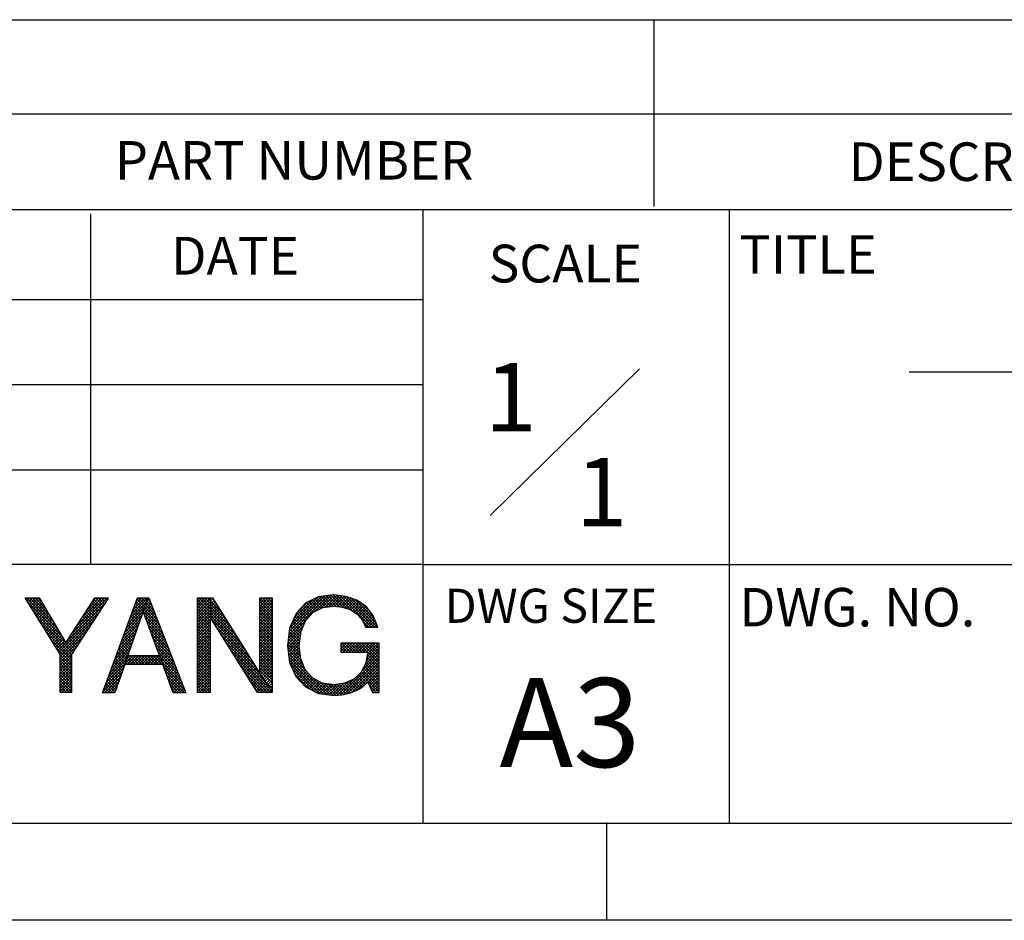
# Model space of a CAD drawing. Extents: x 1 to 2694, y 5 to 1901.
# Drawn here: x 1774 to 2175, y 5 to 371 of the extents above; entities that cross this region are included whole.
import ezdxf

# ---------------------------------------------------------------- set-up
doc = ezdxf.new("R2010")
doc.units = 0
doc.header["$LTSCALE"] = 20
doc.header["$MEASUREMENT"] = 0
doc.layers.get('0').update_dxf_attribs({"color": 3, "linetype": 'CONTINUOUS'})
for name, color, linetype in [('DIM', 2, 'CONTINUOUS'), ('LOGO', 5, 'CONTINUOUS'), ('NEEDLE', 2, 'CONTINUOUS'), ('TEXT', 4, 'CONTINUOUS'), ('THIN', 2, 'CONTINUOUS')]:
    doc.layers.add(name, color=color, linetype=linetype)
doc.styles.add('ROMANS', font='romans.shx')

# ---------------------------------------------------------------- blocks, each defined once
blk = doc.blocks.new('*X6')
at = {"color": 0}
for p, q in [((441.181, 22.751), (441.256, 22.826)), ((443.147, 20.892), (441.213, 22.826)), ((441.249, 22.642), (441.433, 22.826)), ((443.413, 20.449), (441.296, 22.566)), ((441.317, 22.533), (441.61, 22.826)), ((441.385, 22.424), (441.787, 22.826)), ((442.882, 21.334), (441.39, 22.826)), ((441.452, 22.315), (441.963, 22.826)), ((441.52, 22.206), (442.044, 22.73)), ((442.616, 21.776), (441.567, 22.826)), ((441.588, 22.097), (442.11, 22.619)), ((441.656, 21.988), (442.177, 22.509)), ((442.351, 22.218), (441.743, 22.826)), ((442.085, 22.66), (441.92, 22.826)), ((443.684, 20.127), (446.044, 22.487)), ((444.009, 20.629), (446.206, 22.826)), ((444.334, 21.13), (446.029, 22.826)), ((444.659, 21.632), (445.852, 22.826)), ((444.984, 22.134), (445.676, 22.826)), ((445.736, 22.015), (445.233, 22.518)), ((445.806, 22.122), (445.302, 22.626)), ((445.309, 22.636), (445.499, 22.826)), ((445.875, 22.229), (445.372, 22.733)), ((445.945, 22.336), (445.456, 22.826)), ((446.015, 22.443), (445.632, 22.826)), ((446.085, 22.55), (445.809, 22.826)), ((446.155, 22.657), (445.986, 22.826)), ((446.225, 22.764), (446.163, 22.826)), ((444.129, 19.556), (441.588, 22.097)), ((441.724, 21.879), (442.243, 22.398)), ((441.792, 21.77), (442.309, 22.288)), ((441.86, 21.661), (442.375, 22.177)), ((441.927, 21.552), (442.442, 22.067)), ((441.995, 21.443), (442.508, 21.956)), ((442.063, 21.335), (442.574, 21.846)), ((443.216, 19.483), (445.71, 21.977)), ((445.317, 21.374), (444.816, 21.875)), ((445.386, 21.481), (444.885, 21.982)), ((445.456, 21.588), (444.955, 22.089)), ((445.526, 21.695), (445.024, 22.196)), ((445.596, 21.802), (445.094, 22.304)), ((445.666, 21.909), (445.163, 22.411)), ((444.059, 19.45), (441.88, 21.629)), ((442.131, 21.226), (442.641, 21.735)), ((442.199, 21.117), (442.707, 21.625)), ((442.267, 21.008), (442.773, 21.514)), ((442.334, 20.899), (442.84, 21.404)), ((442.402, 20.79), (442.906, 21.294)), ((443.284, 19.374), (445.377, 21.466)), ((444.897, 20.732), (444.399, 21.231)), ((444.967, 20.839), (444.468, 21.338)), ((445.037, 20.946), (444.538, 21.445)), ((445.107, 21.053), (444.607, 21.553)), ((445.177, 21.16), (444.677, 21.66)), ((445.247, 21.267), (444.746, 21.767)), ((443.99, 19.342), (442.172, 21.16)), ((443.99, 19.165), (442.464, 20.691)), ((442.47, 20.681), (442.972, 21.183)), ((442.538, 20.572), (443.039, 21.073)), ((442.606, 20.463), (443.105, 20.962)), ((442.674, 20.354), (443.171, 20.852)), ((442.742, 20.245), (443.237, 20.741)), ((442.809, 20.136), (443.304, 20.631)), ((443.297, 19.21), (445.044, 20.956)), ((444.548, 20.198), (444.051, 20.694)), ((444.618, 20.305), (444.121, 20.802)), ((444.688, 20.412), (444.19, 20.909)), ((444.758, 20.519), (444.26, 21.016)), ((444.827, 20.626), (444.329, 21.124)), ((443.99, 18.988), (442.756, 20.222)), ((442.877, 20.027), (443.37, 20.52)), ((442.945, 19.918), (443.436, 20.41)), ((443.013, 19.81), (443.503, 20.299)), ((443.081, 19.701), (443.569, 20.189)), ((443.149, 19.592), (443.635, 20.078)), ((443.297, 19.033), (444.71, 20.446)), ((444.199, 19.663), (443.704, 20.158)), ((444.269, 19.77), (443.773, 20.265)), ((444.338, 19.877), (443.843, 20.373)), ((444.408, 19.984), (443.912, 20.48)), ((444.478, 20.091), (443.982, 20.587)), ((443.99, 18.811), (443.048, 19.754)), ((443.297, 18.856), (444.377, 19.936)), ((443.297, 18.679), (444.043, 19.426)), ((443.99, 18.635), (443.297, 19.328)), ((443.297, 18.503), (443.99, 19.196)), ((443.99, 18.458), (443.297, 19.151)), ((443.297, 18.326), (443.99, 19.019)), ((443.99, 18.281), (443.297, 18.974)), ((443.297, 18.149), (443.99, 18.842)), ((443.99, 18.104), (443.297, 18.797)), ((443.297, 17.972), (443.99, 18.665)), ((443.99, 17.928), (443.297, 18.62)), ((443.297, 17.796), (443.99, 18.488)), ((443.99, 17.751), (443.297, 18.444)), ((443.297, 17.619), (443.99, 18.312)), ((443.99, 17.574), (443.297, 18.267)), ((443.297, 17.442), (443.99, 18.135)), ((443.99, 17.397), (443.297, 18.09)), ((443.297, 17.265), (443.99, 17.958)), ((443.99, 17.22), (443.297, 17.913)), ((443.297, 17.088), (443.99, 17.781)), ((443.99, 17.044), (443.297, 17.737)), ((443.38, 16.995), (443.99, 17.605)), ((443.862, 16.995), (443.297, 17.56)), ((443.685, 16.995), (443.297, 17.383)), ((443.509, 16.995), (443.297, 17.206)), ((443.332, 16.995), (443.297, 17.029)), ((443.557, 16.995), (443.99, 17.428)), ((443.734, 16.995), (443.99, 17.251)), ((443.91, 16.995), (443.99, 17.074))]:
    blk.add_line(p, q, dxfattribs=at)
blk = doc.blocks.new('*X7')
at = {"color": 0}
for p, q in [((447.585, 21.553), (448.603, 22.572)), ((447.689, 21.834), (448.674, 22.819)), ((447.793, 22.115), (448.497, 22.819)), ((447.897, 22.396), (448.32, 22.819)), ((448.404, 21.999), (447.927, 22.476)), ((448.45, 22.13), (447.975, 22.605)), ((448.001, 22.677), (448.143, 22.819)), ((448.495, 22.261), (448.023, 22.734)), ((448.541, 22.392), (448.115, 22.819)), ((448.587, 22.523), (448.291, 22.819)), ((448.414, 22.029), (448.871, 22.486)), ((448.632, 22.654), (448.468, 22.819)), ((448.509, 22.3), (448.821, 22.613)), ((449.032, 22.078), (448.587, 22.523)), ((448.603, 22.572), (448.772, 22.74)), ((448.917, 22.37), (448.632, 22.654)), ((448.678, 22.785), (448.645, 22.819)), ((448.803, 22.661), (448.678, 22.785)), ((447.376, 20.991), (448.414, 22.029)), ((447.48, 21.272), (448.509, 22.3)), ((448.169, 21.35), (447.688, 21.831)), ((448.215, 21.481), (447.736, 21.96)), ((448.261, 21.612), (447.783, 22.089)), ((448.306, 21.743), (447.831, 22.218)), ((448.352, 21.874), (447.879, 22.347)), ((449.49, 20.913), (448.404, 21.999)), ((448.434, 21.872), (448.921, 22.359)), ((449.375, 21.204), (448.45, 22.13)), ((448.483, 21.744), (448.971, 22.232)), ((449.261, 21.496), (448.495, 22.261)), ((448.531, 21.615), (449.021, 22.105)), ((449.146, 21.787), (448.541, 22.392)), ((448.579, 21.487), (449.071, 21.978)), ((448.627, 21.358), (449.121, 21.852)), ((447.168, 20.429), (448.212, 21.473)), ((447.272, 20.71), (448.307, 21.745)), ((447.986, 20.826), (447.497, 21.315)), ((448.031, 20.957), (447.544, 21.444)), ((448.077, 21.088), (447.592, 21.573)), ((448.123, 21.219), (447.64, 21.702)), ((449.604, 20.622), (448.483, 21.743)), ((449.719, 20.33), (448.589, 21.46)), ((448.675, 21.229), (449.171, 21.725)), ((448.724, 21.101), (449.221, 21.598)), ((448.772, 20.972), (449.27, 21.471)), ((448.82, 20.844), (449.32, 21.344)), ((446.855, 19.586), (447.926, 20.657)), ((446.96, 19.867), (448.022, 20.929)), ((447.064, 20.148), (448.117, 21.201)), ((447.756, 20.172), (447.257, 20.67)), ((447.802, 20.302), (447.305, 20.799)), ((447.848, 20.433), (447.353, 20.928)), ((447.894, 20.564), (447.401, 21.057)), ((447.94, 20.695), (447.449, 21.186)), ((449.834, 20.039), (448.695, 21.178)), ((449.948, 19.748), (448.801, 20.895)), ((448.868, 20.715), (449.37, 21.217)), ((448.917, 20.587), (449.42, 21.09)), ((448.965, 20.458), (449.47, 20.963)), ((449.013, 20.33), (449.52, 20.836)), ((449.061, 20.201), (449.57, 20.71)), ((446.647, 19.024), (447.736, 20.113)), ((446.751, 19.305), (447.831, 20.385)), ((447.527, 19.517), (447.018, 20.026)), ((447.573, 19.648), (447.066, 20.155)), ((447.619, 19.779), (447.114, 20.284)), ((447.665, 19.91), (447.162, 20.413)), ((447.711, 20.041), (447.21, 20.541)), ((450.063, 19.456), (448.907, 20.612)), ((450.177, 19.165), (449.013, 20.329)), ((449.109, 20.072), (449.62, 20.583)), ((450.292, 18.874), (449.119, 20.046)), ((449.158, 19.944), (449.67, 20.456)), ((449.206, 19.815), (449.719, 20.329)), ((449.254, 19.687), (449.769, 20.202)), ((449.302, 19.558), (449.819, 20.075)), ((446.439, 18.462), (447.545, 19.569)), ((446.543, 18.743), (447.641, 19.841)), ((447.353, 18.984), (446.827, 19.51)), ((447.399, 19.115), (446.875, 19.639)), ((447.444, 19.246), (446.923, 19.768)), ((447.481, 19.386), (446.971, 19.897)), ((450.406, 18.582), (449.226, 19.763)), ((450.521, 18.291), (449.332, 19.48)), ((449.351, 19.43), (449.869, 19.948)), ((449.399, 19.301), (449.919, 19.821)), ((449.457, 19.183), (449.969, 19.694)), ((449.504, 19.053), (450.019, 19.568)), ((449.551, 18.923), (450.069, 19.441)), ((446.23, 17.9), (447.374, 19.044)), ((446.335, 18.181), (447.45, 19.297)), ((447.125, 18.328), (446.588, 18.865)), ((447.17, 18.46), (446.636, 18.994)), ((447.216, 18.591), (446.684, 19.123)), ((447.262, 18.722), (446.731, 19.252)), ((447.307, 18.853), (446.779, 19.381)), ((447.279, 18.773), (447.792, 19.286)), ((447.426, 18.734), (447.307, 18.853)), ((447.602, 18.734), (447.353, 18.984)), ((447.374, 19.044), (447.616, 19.286)), ((447.779, 18.734), (447.399, 19.115)), ((447.418, 18.734), (447.969, 19.286)), ((447.956, 18.734), (447.444, 19.246)), ((448.133, 18.734), (447.581, 19.286)), ((447.595, 18.734), (448.146, 19.286)), ((448.31, 18.734), (447.758, 19.286)), ((447.772, 18.734), (448.323, 19.286)), ((448.486, 18.734), (447.935, 19.286)), ((447.948, 18.734), (448.5, 19.286)), ((448.663, 18.734), (448.112, 19.286)), ((448.125, 18.734), (448.676, 19.286)), ((448.84, 18.734), (448.289, 19.286)), ((448.302, 18.734), (448.853, 19.286)), ((449.017, 18.734), (448.465, 19.286)), ((448.479, 18.734), (449.03, 19.286)), ((449.193, 18.734), (448.642, 19.286)), ((448.655, 18.734), (449.207, 19.286)), ((449.37, 18.734), (448.819, 19.286)), ((448.832, 18.734), (449.383, 19.286)), ((449.547, 18.734), (448.996, 19.286)), ((449.009, 18.734), (449.457, 19.183)), ((449.559, 18.899), (449.172, 19.286)), ((449.186, 18.734), (449.504, 19.053)), ((449.46, 19.175), (449.349, 19.286)), ((449.363, 18.734), (449.551, 18.923)), ((450.635, 18), (449.46, 19.175)), ((450.75, 17.708), (449.559, 18.899)), ((449.598, 18.793), (450.119, 19.314)), ((449.644, 18.663), (450.169, 19.187)), ((449.691, 18.533), (450.218, 19.06)), ((449.738, 18.403), (450.268, 18.933)), ((449.784, 18.272), (450.318, 18.806)), ((445.918, 17.058), (447.09, 18.23)), ((446.022, 17.339), (447.185, 18.501)), ((446.126, 17.619), (447.279, 18.773)), ((446.896, 17.673), (446.349, 18.22)), ((446.942, 17.804), (446.397, 18.349)), ((446.988, 17.935), (446.445, 18.478)), ((447.033, 18.066), (446.492, 18.607)), ((447.079, 18.197), (446.54, 18.736)), ((449.539, 18.734), (449.598, 18.793)), ((450.864, 17.417), (449.658, 18.623)), ((450.979, 17.126), (449.758, 18.347)), ((449.831, 18.142), (450.368, 18.679)), ((449.878, 18.012), (450.418, 18.553)), ((449.924, 17.882), (450.468, 18.426)), ((449.971, 17.752), (450.518, 18.299)), ((446.028, 16.991), (446.996, 17.959)), ((446.713, 17.149), (446.158, 17.704)), ((446.204, 16.991), (446.901, 17.687)), ((446.759, 17.28), (446.205, 17.833)), ((446.805, 17.411), (446.253, 17.962)), ((446.85, 17.542), (446.301, 18.091)), ((450.949, 16.979), (449.857, 18.071)), ((450.772, 16.979), (449.956, 17.796)), ((450.018, 17.622), (450.568, 18.172)), ((450.065, 17.492), (450.618, 18.045)), ((450.111, 17.362), (450.667, 17.918)), ((450.158, 17.232), (450.717, 17.791)), ((450.205, 17.102), (450.767, 17.664)), ((445.988, 16.991), (445.919, 17.06)), ((446.164, 16.991), (445.966, 17.189)), ((446.341, 16.991), (446.014, 17.317)), ((446.518, 16.991), (446.062, 17.446)), ((446.668, 17.018), (446.11, 17.575)), ((446.381, 16.991), (446.807, 17.416)), ((446.558, 16.991), (446.712, 17.145)), ((450.595, 16.979), (450.055, 17.52)), ((450.418, 16.979), (450.154, 17.244)), ((450.259, 16.979), (450.817, 17.537)), ((450.436, 16.979), (450.867, 17.411)), ((450.613, 16.979), (450.917, 17.284)), ((450.789, 16.979), (450.967, 17.157)), ((450.966, 16.979), (451.017, 17.03))]:
    blk.add_line(p, q, dxfattribs=at)
blk = doc.blocks.new('*X0')
at = {"color": 0}
for p, q in [((452.523, 22.779), (452.57, 22.826)), ((452.523, 22.602), (452.696, 22.775)), ((452.523, 22.426), (452.764, 22.666)), ((453.192, 21.984), (452.523, 22.653)), ((452.523, 22.249), (452.832, 22.557)), ((453.489, 21.51), (452.523, 22.476)), ((452.523, 22.072), (452.9, 22.449)), ((452.523, 21.895), (452.968, 22.34)), ((453.787, 21.036), (452.523, 22.299)), ((452.523, 21.718), (453.036, 22.232)), ((454.084, 20.561), (452.523, 22.122)), ((454.382, 20.087), (452.523, 21.945)), ((452.56, 21.579), (453.105, 22.123)), ((452.628, 21.47), (453.173, 22.014)), ((452.697, 21.362), (453.241, 21.906)), ((454.679, 19.613), (452.523, 21.769)), ((454.976, 19.139), (452.6, 21.515)), ((452.765, 21.253), (453.309, 21.797)), ((452.833, 21.145), (453.377, 21.688)), ((452.901, 21.036), (453.445, 21.58)), ((452.97, 20.928), (453.513, 21.471)), ((453.038, 20.819), (453.582, 21.363)), ((453.106, 20.711), (453.65, 21.254)), ((455.274, 18.664), (452.9, 21.038)), ((453.175, 20.602), (453.718, 21.145)), ((453.243, 20.494), (453.786, 21.037)), ((453.311, 20.385), (453.854, 20.928)), ((453.379, 20.277), (453.922, 20.819)), ((453.448, 20.168), (453.99, 20.711)), ((455.571, 18.19), (453.2, 20.561)), ((455.869, 17.716), (453.5, 20.085)), ((453.516, 20.06), (454.059, 20.602)), ((453.584, 19.951), (454.127, 20.493)), ((453.653, 19.843), (454.195, 20.385)), ((453.721, 19.734), (454.263, 20.276)), ((453.789, 19.626), (454.331, 20.168)), ((453.857, 19.517), (454.399, 20.059)), ((456.166, 17.242), (453.8, 19.608)), ((453.926, 19.409), (454.467, 19.95)), ((453.994, 19.3), (454.536, 19.842)), ((454.062, 19.192), (454.604, 19.733)), ((454.13, 19.083), (454.672, 19.624)), ((454.199, 18.975), (454.74, 19.516)), ((454.267, 18.866), (454.808, 19.407)), ((456.236, 16.995), (454.1, 19.131)), ((454.335, 18.758), (454.876, 19.298)), ((454.404, 18.649), (454.944, 19.19)), ((454.472, 18.541), (455.013, 19.081)), ((454.54, 18.432), (455.081, 18.973)), ((454.608, 18.324), (455.149, 18.864)), ((456.06, 16.995), (454.4, 18.654)), ((454.677, 18.215), (455.217, 18.755)), ((454.745, 18.107), (455.285, 18.647)), ((454.813, 17.998), (455.353, 18.538)), ((454.881, 17.89), (455.421, 18.429)), ((454.95, 17.781), (455.489, 18.321)), ((455.018, 17.673), (455.558, 18.212)), ((455.883, 16.995), (454.7, 18.177)), ((455.706, 16.995), (455.001, 17.7)), ((455.086, 17.564), (455.626, 18.103)), ((455.155, 17.456), (455.694, 17.995)), ((455.223, 17.347), (455.762, 17.886)), ((455.291, 17.239), (455.83, 17.778)), ((455.359, 17.13), (455.898, 17.669)), ((455.529, 16.995), (455.301, 17.224)), ((455.428, 17.022), (455.966, 17.56)), ((455.578, 16.995), (456.035, 17.452)), ((455.754, 16.995), (456.103, 17.343)), ((455.931, 16.995), (456.171, 17.234)), ((456.108, 16.995), (456.239, 17.126)), ((456.285, 16.995), (456.307, 17.017))]:
    blk.add_line(p, q, dxfattribs=at)
blk = doc.blocks.new('*X1')
at = {"color": 0}
for p, q in [((455.576, 22.119), (456.282, 22.826)), ((455.576, 22.296), (456.105, 22.826)), ((455.576, 22.473), (455.929, 22.826)), ((455.576, 22.65), (455.752, 22.826)), ((456.343, 22.014), (455.576, 22.782)), ((455.576, 21.942), (456.343, 22.71)), ((456.343, 21.838), (455.576, 22.605)), ((455.576, 21.766), (456.343, 22.533)), ((456.343, 22.191), (455.709, 22.826)), ((456.343, 22.368), (455.886, 22.826)), ((456.343, 22.545), (456.062, 22.826)), ((456.343, 22.721), (456.239, 22.826)), ((456.343, 21.661), (455.576, 22.429)), ((455.576, 21.589), (456.343, 22.357)), ((456.343, 21.484), (455.576, 22.252)), ((455.576, 21.412), (456.343, 22.18)), ((456.343, 21.307), (455.576, 22.075)), ((455.576, 21.235), (456.343, 22.003)), ((456.343, 21.13), (455.576, 21.898)), ((455.576, 21.059), (456.343, 21.826)), ((456.343, 20.954), (455.576, 21.721)), ((455.576, 20.882), (456.343, 21.65)), ((456.343, 20.777), (455.576, 21.545)), ((455.576, 20.705), (456.343, 21.473)), ((456.343, 20.6), (455.576, 21.368)), ((455.576, 20.528), (456.343, 21.296)), ((456.343, 20.423), (455.576, 21.191)), ((455.576, 20.351), (456.343, 21.119)), ((456.343, 20.247), (455.576, 21.014)), ((455.576, 20.175), (456.343, 20.942)), ((456.343, 20.07), (455.576, 20.838)), ((455.576, 19.998), (456.343, 20.766)), ((456.343, 19.893), (455.576, 20.661)), ((455.576, 19.821), (456.343, 20.589)), ((456.343, 19.716), (455.576, 20.484)), ((455.576, 19.644), (456.343, 20.412)), ((456.343, 19.539), (455.576, 20.307)), ((455.576, 19.468), (456.343, 20.235)), ((456.343, 19.363), (455.576, 20.13)), ((455.576, 19.291), (456.343, 20.059)), ((456.343, 19.186), (455.576, 19.954)), ((455.576, 19.114), (456.343, 19.882)), ((456.343, 19.009), (455.576, 19.777)), ((455.576, 18.937), (456.343, 19.705)), ((456.343, 18.832), (455.576, 19.6)), ((455.576, 18.76), (456.343, 19.528)), ((456.343, 18.656), (455.576, 19.423)), ((455.576, 18.584), (456.343, 19.351)), ((456.343, 18.479), (455.576, 19.247)), ((455.576, 18.407), (456.343, 19.175)), ((456.343, 18.302), (455.576, 19.07)), ((455.576, 18.23), (456.343, 18.998)), ((456.343, 18.125), (455.576, 18.893)), ((455.626, 18.103), (456.343, 18.821)), ((456.343, 17.948), (455.576, 18.716)), ((456.343, 17.772), (455.576, 18.539)), ((456.343, 17.595), (455.576, 18.363)), ((455.694, 17.995), (456.343, 18.644)), ((455.762, 17.886), (456.343, 18.468)), ((455.83, 17.778), (456.343, 18.291)), ((456.343, 17.241), (455.869, 17.716)), ((455.898, 17.669), (456.343, 18.114)), ((455.966, 17.56), (456.343, 17.937)), ((456.035, 17.452), (456.343, 17.76)), ((456.103, 17.343), (456.343, 17.584)), ((456.343, 17.065), (456.166, 17.242)), ((456.171, 17.234), (456.343, 17.407)), ((456.239, 17.126), (456.343, 17.23)), ((456.307, 17.017), (456.343, 17.053))]:
    blk.add_line(p, q, dxfattribs=at)
blk = doc.blocks.new('*X2')
at = {"color": 0}
for p, q in [((457.371, 20.556), (459.791, 22.976)), ((457.396, 20.757), (459.586, 22.947)), ((457.42, 20.958), (459.381, 22.919)), ((457.552, 21.267), (459.172, 22.887)), ((457.687, 21.579), (458.823, 22.715)), ((457.953, 22.022), (458.474, 22.542)), ((458.888, 21.945), (458.366, 22.467)), ((459.006, 22.003), (458.469, 22.54)), ((459.125, 22.061), (458.588, 22.599)), ((459.243, 22.12), (458.706, 22.657)), ((459.362, 22.178), (458.824, 22.715)), ((459.487, 22.23), (458.943, 22.774)), ((458.984, 21.992), (459.996, 23.004)), ((459.644, 22.249), (459.061, 22.832)), ((459.802, 22.268), (459.179, 22.891)), ((459.332, 22.163), (460.183, 23.015)), ((459.96, 22.287), (459.334, 22.913)), ((460.117, 22.306), (459.489, 22.934)), ((459.588, 22.242), (460.34, 22.994)), ((460.306, 22.295), (459.645, 22.956)), ((459.789, 22.267), (460.496, 22.973)), ((460.504, 22.274), (459.8, 22.977)), ((460.709, 22.245), (459.955, 22.999)), ((459.99, 22.291), (460.652, 22.953)), ((460.966, 22.164), (460.111, 23.02)), ((460.184, 22.308), (460.808, 22.932)), ((461.269, 22.039), (460.309, 22.998)), ((460.343, 22.291), (460.954, 22.902)), ((460.503, 22.274), (461.086, 22.857)), ((462.465, 21.019), (460.513, 22.971)), ((460.663, 22.257), (461.218, 22.812)), ((462.642, 21.019), (460.717, 22.944)), ((460.8, 22.217), (461.349, 22.766)), ((462.818, 21.019), (460.926, 22.911)), ((460.934, 22.174), (461.481, 22.721)), ((461.069, 22.132), (461.601, 22.665)), ((462.753, 21.261), (461.195, 22.819)), ((461.199, 22.086), (461.704, 22.591)), ((461.305, 22.015), (461.807, 22.517)), ((461.41, 21.943), (461.91, 22.444)), ((462.634, 21.557), (461.464, 22.727)), ((458.381, 21.391), (457.855, 21.916)), ((458.457, 21.492), (457.941, 22.008)), ((458.541, 21.584), (458.026, 22.1)), ((458.625, 21.677), (458.111, 22.192)), ((458.71, 21.77), (458.196, 22.283)), ((458.794, 21.862), (458.281, 22.375)), ((461.516, 21.872), (462.014, 22.37)), ((461.613, 21.792), (462.117, 22.296)), ((461.693, 21.695), (462.202, 22.205)), ((461.772, 21.598), (462.279, 22.105)), ((461.852, 21.501), (462.356, 22.005)), ((461.921, 21.394), (462.433, 21.905)), ((462.332, 22.037), (461.96, 22.408)), ((457.347, 20.355), (458.38, 21.388)), ((458.125, 20.763), (457.573, 21.315)), ((458.176, 20.889), (457.626, 21.439)), ((458.227, 21.014), (457.68, 21.562)), ((458.279, 21.14), (457.733, 21.685)), ((458.33, 21.265), (457.786, 21.809)), ((462.288, 21.019), (461.93, 21.378)), ((461.983, 21.278), (462.51, 21.806)), ((462.044, 21.163), (462.578, 21.697)), ((462.105, 21.048), (462.629, 21.571)), ((462.254, 21.019), (462.679, 21.445)), ((462.431, 21.019), (462.73, 21.319)), ((457.299, 19.954), (458.136, 20.79)), ((457.323, 20.155), (458.258, 21.089)), ((458.022, 19.982), (457.38, 20.625)), ((458.043, 20.138), (457.399, 20.782)), ((458.063, 20.295), (457.417, 20.94)), ((458.083, 20.452), (457.466, 21.069)), ((458.103, 20.608), (457.519, 21.192)), ((462.608, 21.019), (462.781, 21.193)), ((462.784, 21.019), (462.832, 21.067)), ((457.301, 19.778), (458.099, 20.577)), ((457.321, 19.622), (458.073, 20.374)), ((458.066, 19.408), (457.323, 20.151)), ((457.341, 19.465), (458.047, 20.171)), ((458.042, 19.608), (457.342, 20.309)), ((458.019, 19.808), (457.361, 20.467)), ((460.576, 19.871), (460.75, 20.046)), ((460.576, 19.694), (460.927, 20.046)), ((460.576, 19.518), (461.104, 20.046)), ((461.171, 19.484), (460.61, 20.046)), ((460.719, 19.484), (461.281, 20.046)), ((461.348, 19.484), (460.787, 20.046)), ((460.896, 19.484), (461.457, 20.046)), ((461.525, 19.484), (460.963, 20.046)), ((461.073, 19.484), (461.634, 20.046)), ((461.702, 19.484), (461.14, 20.046)), ((461.249, 19.484), (461.811, 20.046)), ((461.879, 19.484), (461.317, 20.046)), ((461.426, 19.484), (461.988, 20.046)), ((462.055, 19.484), (461.494, 20.046)), ((461.603, 19.484), (462.164, 20.046)), ((462.935, 18.781), (461.671, 20.046)), ((461.78, 19.484), (462.341, 20.046)), ((462.935, 18.958), (461.847, 20.046)), ((461.956, 19.484), (462.518, 20.046)), ((462.935, 19.135), (462.024, 20.046)), ((462.133, 19.484), (462.695, 20.046)), ((462.935, 19.312), (462.201, 20.046)), ((462.215, 19.39), (462.872, 20.046)), ((462.935, 19.489), (462.378, 20.046)), ((462.935, 19.665), (462.554, 20.046)), ((462.935, 19.842), (462.731, 20.046)), ((462.935, 20.019), (462.908, 20.046)), ((458.148, 18.972), (457.295, 19.826)), ((458.089, 19.208), (457.304, 19.993)), ((458.269, 18.675), (457.321, 19.623)), ((458.471, 18.296), (457.347, 19.419)), ((457.362, 19.309), (458.021, 19.968)), ((457.382, 19.152), (458.021, 19.792)), ((457.402, 18.996), (458.04, 19.633)), ((457.426, 18.843), (458.058, 19.475)), ((460.995, 19.484), (460.576, 19.903)), ((460.818, 19.484), (460.576, 19.727)), ((460.641, 19.484), (460.576, 19.55)), ((462.068, 18.712), (462.935, 19.579)), ((462.136, 18.956), (462.935, 19.756)), ((462.175, 19.173), (462.935, 19.933)), ((459.717, 16.873), (457.374, 19.216)), ((459.514, 16.899), (457.4, 19.013)), ((457.48, 18.72), (458.076, 19.317)), ((457.534, 18.597), (458.095, 19.158)), ((457.587, 18.474), (458.13, 19.017)), ((457.641, 18.351), (458.181, 18.891)), ((460.557, 16.848), (462.935, 19.226)), ((460.769, 16.882), (462.935, 19.049)), ((460.995, 16.932), (462.935, 18.872)), ((461.85, 18.318), (462.935, 19.402)), ((462.935, 18.074), (462.123, 18.887)), ((462.935, 18.251), (462.15, 19.036)), ((462.935, 18.428), (462.178, 19.185)), ((462.935, 18.605), (462.205, 19.334)), ((459.312, 16.924), (457.452, 18.784)), ((459.043, 17.017), (457.589, 18.471)), ((457.695, 18.228), (458.232, 18.765)), ((457.748, 18.105), (458.283, 18.639)), ((457.802, 17.982), (458.334, 18.514)), ((457.886, 17.889), (458.385, 18.388)), ((457.971, 17.797), (458.47, 18.296)), ((458.056, 17.705), (458.555, 18.204)), ((461.25, 17.011), (462.935, 18.695)), ((461.534, 17.118), (462.935, 18.518)), ((462.935, 17.19), (461.835, 18.29)), ((462.935, 17.367), (461.898, 18.404)), ((462.935, 17.544), (461.961, 18.518)), ((462.935, 17.721), (462.024, 18.632)), ((462.935, 17.898), (462.087, 18.746)), ((462.156, 17.563), (462.935, 18.342)), ((458.69, 17.193), (457.726, 18.157)), ((458.141, 17.614), (458.64, 18.113)), ((458.226, 17.522), (458.725, 18.021)), ((458.311, 17.43), (458.81, 17.929)), ((458.397, 17.339), (458.916, 17.858)), ((458.515, 17.28), (459.03, 17.795)), ((458.633, 17.222), (459.144, 17.733)), ((458.751, 17.163), (459.259, 17.67)), ((458.869, 17.104), (459.373, 17.608)), ((459.919, 16.848), (458.9, 17.866)), ((460.121, 16.822), (459.29, 17.653)), ((460.174, 16.818), (461.017, 17.661)), ((460.365, 16.833), (461.343, 17.81)), ((461.449, 17.086), (460.919, 17.616)), ((461.571, 17.14), (461.04, 17.671)), ((461.683, 17.205), (461.161, 17.727)), ((461.795, 17.27), (461.282, 17.783)), ((461.904, 17.338), (461.398, 17.844)), ((461.997, 17.421), (461.488, 17.93)), ((462.091, 17.504), (461.579, 18.017)), ((462.184, 17.588), (461.669, 18.103)), ((462.935, 17.014), (461.759, 18.189)), ((462.286, 17.516), (462.935, 18.165)), ((462.342, 17.395), (462.935, 17.988)), ((462.398, 17.274), (462.935, 17.811)), ((462.454, 17.153), (462.935, 17.635)), ((458.987, 17.045), (459.507, 17.565)), ((459.104, 16.986), (459.664, 17.545)), ((459.23, 16.935), (459.82, 17.525)), ((459.387, 16.915), (459.977, 17.504)), ((459.544, 16.895), (460.133, 17.484)), ((460.293, 16.827), (459.562, 17.558)), ((459.701, 16.875), (460.33, 17.504)), ((460.457, 16.84), (459.765, 17.532)), ((459.858, 16.855), (460.532, 17.53)), ((460.621, 16.853), (459.968, 17.506)), ((460.015, 16.836), (460.735, 17.556)), ((460.768, 16.882), (460.168, 17.483)), ((460.913, 16.914), (460.324, 17.503)), ((461.058, 16.946), (460.481, 17.523)), ((461.192, 16.989), (460.637, 17.544)), ((461.321, 17.037), (460.794, 17.564)), ((462.768, 17.004), (462.312, 17.46)), ((462.591, 17.004), (462.465, 17.131)), ((462.51, 17.033), (462.935, 17.458)), ((462.658, 17.004), (462.935, 17.281)), ((462.835, 17.004), (462.935, 17.104))]:
    blk.add_line(p, q, dxfattribs=at)
blk = doc.blocks.new('*X8')
at = {"color": 0}
for p, q in [((451.755, 22.188), (452.393, 22.826)), ((451.755, 22.365), (452.216, 22.826)), ((451.755, 22.542), (452.04, 22.826)), ((451.755, 22.718), (451.863, 22.826)), ((451.755, 22.011), (452.523, 22.779)), ((452.523, 21.945), (451.755, 22.713)), ((451.755, 21.835), (452.523, 22.602)), ((452.523, 21.769), (451.755, 22.536)), ((452.523, 22.122), (451.82, 22.826)), ((452.523, 22.299), (451.996, 22.826)), ((452.523, 22.476), (452.173, 22.826)), ((452.523, 22.653), (452.35, 22.826)), ((451.755, 21.658), (452.523, 22.426)), ((452.523, 21.592), (451.755, 22.36)), ((451.755, 21.481), (452.523, 22.249)), ((452.523, 21.415), (451.755, 22.183)), ((451.755, 21.304), (452.523, 22.072)), ((452.523, 21.238), (451.755, 22.006)), ((451.755, 21.127), (452.523, 21.895)), ((452.523, 21.062), (451.755, 21.829)), ((451.755, 20.951), (452.523, 21.718)), ((452.523, 20.885), (451.755, 21.653)), ((451.755, 20.774), (452.523, 21.542)), ((452.523, 20.708), (451.755, 21.476)), ((451.755, 20.597), (452.523, 21.365)), ((452.523, 20.531), (451.755, 21.299)), ((451.755, 20.42), (452.523, 21.188)), ((452.523, 20.354), (451.755, 21.122)), ((451.755, 20.244), (452.523, 21.011)), ((452.523, 20.178), (451.755, 20.945)), ((451.755, 20.067), (452.523, 20.835)), ((452.523, 20.001), (451.755, 20.769)), ((451.755, 19.89), (452.523, 20.658)), ((452.523, 19.824), (451.755, 20.592)), ((451.755, 19.713), (452.523, 20.481)), ((452.523, 19.647), (451.755, 20.415)), ((451.755, 19.536), (452.523, 20.304)), ((452.523, 19.471), (451.755, 20.238)), ((451.755, 19.36), (452.523, 20.127)), ((452.523, 19.294), (451.755, 20.062)), ((451.755, 19.183), (452.523, 19.951)), ((452.523, 19.117), (451.755, 19.885)), ((451.755, 19.006), (452.523, 19.774)), ((452.523, 18.94), (451.755, 19.708)), ((451.755, 18.829), (452.523, 19.597)), ((452.523, 18.763), (451.755, 19.531)), ((451.755, 18.653), (452.523, 19.42)), ((452.523, 18.587), (451.755, 19.354)), ((451.755, 18.476), (452.523, 19.244)), ((452.523, 18.41), (451.755, 19.178)), ((451.755, 18.299), (452.523, 19.067)), ((452.523, 18.233), (451.755, 19.001)), ((451.755, 18.122), (452.523, 18.89)), ((452.523, 18.056), (451.755, 18.824)), ((451.755, 17.945), (452.523, 18.713)), ((452.523, 17.88), (451.755, 18.647)), ((451.755, 17.769), (452.523, 18.536)), ((452.523, 17.703), (451.755, 18.471)), ((451.755, 17.592), (452.523, 18.36)), ((452.523, 17.526), (451.755, 18.294)), ((451.755, 17.415), (452.523, 18.183)), ((452.523, 17.349), (451.755, 18.117)), ((451.755, 17.238), (452.523, 18.006)), ((452.523, 17.172), (451.755, 17.94)), ((451.755, 17.062), (452.523, 17.829)), ((452.524, 16.995), (451.755, 17.763)), ((452.347, 16.995), (451.755, 17.587)), ((451.865, 16.995), (452.523, 17.653)), ((452.171, 16.995), (451.755, 17.41)), ((451.994, 16.995), (451.755, 17.233)), ((451.817, 16.995), (451.755, 17.056)), ((452.042, 16.995), (452.523, 17.476)), ((452.219, 16.995), (452.523, 17.299)), ((452.396, 16.995), (452.523, 17.122))]:
    blk.add_line(p, q, dxfattribs=at)

msp = doc.modelspace()

# ---------------------------------------------------------------- linework, layer by layer
at = {"layer": 'DIM'}
msp.add_line((2013.1, 44.19), (2013.1, 4.61), dxfattribs=at)
msp.add_point((2013.1, 44.19), dxfattribs=at)
at = {"layer": 'LOGO'}
for p, q in [((1901.95, 137.1), (1895.7, 136.24)), ((1907.09, 136.42), (1901.95, 137.1)), ((1911.42, 134.94), (1907.09, 136.42)), ((1776.42, 135.8), (1782.06, 135.8)), ((1790.72, 112.85), (1776.42, 135.8)), ((1782.06, 135.8), (1793.01, 117.55)), ((1793.01, 117.55), (1804.83, 135.8)), ((1810.34, 135.8), (1795.3, 112.79)), ((1804.83, 135.8), (1810.34, 135.8)), ((1807.88, 97.23), (1822.16, 135.76)), ((1807.88, 97.23), (1822.16, 135.76)), ((1826.36, 135.76), (1812.94, 97.23)), ((1822.16, 135.76), (1826.7, 135.76)), ((1822.16, 135.76), (1826.7, 135.76)), ((1826.7, 135.76), (1841.88, 97.16)), ((1826.7, 135.76), (1841.88, 97.16)), ((1846.63, 97.26), (1846.63, 135.8)), ((1846.63, 135.8), (1852.63, 135.8)), ((1851.7, 135.8), (1851.7, 97.26)), ((1852.63, 135.8), (1876.8, 97.26)), ((1871.88, 105.12), (1871.88, 135.8)), ((1871.88, 135.8), (1876.95, 135.8)), ((1876.95, 135.8), (1876.95, 97.26)), ((1890.57, 133.7), (1886.67, 129.49)), ((1895.7, 136.24), (1890.57, 133.7)), ((1897.56, 131.84), (1902.14, 132.4)), ((1902.14, 132.4), (1905.61, 132.03)), ((1915.32, 132.15), (1911.42, 134.94)), ((1824.39, 130.25), (1818.14, 112.4)), ((1831.09, 112.4), (1824.39, 130.25)), ((1831.09, 112.4), (1824.39, 130.25)), ((1886.67, 129.49), (1884.07, 123.49)), ((1890.5, 126.52), (1893.54, 129.86)), ((1893.54, 129.86), (1897.56, 131.84)), ((1905.61, 132.03), (1908.95, 130.98)), ((1908.95, 130.98), (1911.61, 129.18)), ((1911.61, 129.18), (1913.59, 126.77)), ((1918.04, 128.63), (1915.32, 132.15)), ((1919.96, 123.86), (1918.04, 128.63)), ((1871.01, 97.26), (1851.7, 127.95)), ((1888.71, 122.13), (1890.5, 126.52)), ((1913.59, 126.77), (1915.14, 123.86)), ((1884.07, 123.49), (1883.2, 116.25)), ((1887.97, 116.38), (1888.71, 122.13)), ((1915.14, 123.86), (1919.96, 123.86)), ((1883.2, 116.25), (1884.07, 109.57)), ((1888.59, 111.06), (1887.97, 116.38)), ((1904.92, 117.43), (1904.92, 113.72)), ((1920.52, 117.43), (1904.92, 117.43)), ((1920.52, 97.32), (1920.52, 117.43)), ((1790.72, 97.26), (1790.72, 112.85)), ((1795.3, 112.79), (1795.3, 97.26)), ((1818.14, 112.4), (1831.09, 112.4)), ((1818.22, 112.4), (1831.19, 112.4)), ((1836.67, 97.16), (1831.19, 112.4)), ((1904.92, 113.72), (1915.88, 113.72)), ((1915.88, 113.72), (1915.01, 109.02)), ((1816.95, 108.76), (1812.94, 97.23)), ((1832.5, 108.76), (1816.95, 108.76)), ((1832.5, 108.76), (1816.95, 108.76)), ((1836.67, 97.16), (1832.5, 108.76)), ((1884.07, 109.57), (1886.61, 103.76)), ((1890.44, 106.48), (1888.59, 111.06)), ((1915.01, 109.02), (1913.03, 105.43)), ((1893.41, 103.26), (1890.44, 106.48)), ((1913.03, 105.43), (1910.25, 102.77)), ((1886.61, 103.76), (1890.5, 99.55)), ((1897.37, 101.1), (1893.41, 103.26)), ((1902.14, 100.48), (1897.37, 101.1)), ((1906.47, 101.04), (1902.14, 100.48)), ((1910.25, 102.77), (1906.47, 101.04)), ((1913.59, 99.43), (1915.88, 101.47)), ((1915.88, 101.47), (1917.8, 97.32)), ((1795.3, 97.26), (1790.72, 97.26)), ((1812.94, 97.23), (1807.88, 97.23)), ((1812.94, 97.23), (1807.88, 97.23)), ((1841.88, 97.16), (1836.67, 97.16)), ((1841.88, 97.16), (1836.67, 97.16)), ((1851.7, 97.26), (1846.63, 97.26)), ((1876.95, 97.26), (1871.01, 97.26)), ((1890.5, 99.55), (1895.83, 96.89)), ((1895.83, 96.89), (1902.2, 96.09)), ((1902.2, 96.09), (1905.36, 96.33)), ((1905.36, 96.33), (1908.45, 97.01)), ((1908.45, 97.01), (1911.24, 98.07)), ((1911.24, 98.07), (1913.59, 99.43)), ((1917.8, 97.32), (1920.52, 97.32)), ((62.72, 44.19), (2663.23, 44.19))]:
    msp.add_line(p, q, dxfattribs=at)
at = {"layer": 'NEEDLE'}
for p, q in [((1679.68, 371.07), (2663.23, 371.07)), ((2032.47, 295), (2032.47, 371.07)), ((1679.68, 332.8), (2663.23, 332.8)), ((1803.19, 149.44), (1803.19, 292.07)), ((1583.33, 257.28), (1938.37, 257.28)), ((2026.45, 228.97), (1965.7, 169.26)), ((2136.33, 227.78), (2544, 227.78)), ((1938.37, 222.5), (1583.34, 222.5)), ((1938.37, 187.71), (1583.35, 187.71)), ((2694.32, 4.61), (31.99, 4.61))]:
    msp.add_line(p, q, dxfattribs=at)
at = {"layer": 'THIN'}
for p, q in [((1583.32, 293.81), (2663.23, 293.81)), ((1938.37, 149.44), (1938.37, 293.81)), ((2062.94, 293.5), (2062.94, 44.19)), ((1938.37, 149.44), (1583.36, 149.44)), ((1938.37, 44.19), (1938.37, 149.44)), ((1938.37, 149.44), (2576.05, 149.44))]:
    msp.add_line(p, q, dxfattribs=at)

# ---------------------------------------------------------------- block references
at = {"layer": 'LOGO', "xscale": 6.609625, "yscale": 6.609625, "zscale": 6.609625}
for name in ['*X2', '*X6', '*X7', '*X8', '*X0', '*X1']:
    msp.add_blockref(name, (-1139.31, -15.07), dxfattribs=at)

# ---------------------------------------------------------------- texts
at = {"style": 'ROMANS'}
msp.add_text('A3', height=36.179, dxfattribs=at).set_placement((1969.49, 66.97))
at = {"layer": 'DIM', "attachment_point": 1, "style": 'ROMANS'}
for s, insert, char_height, width in [('PART NUMBER', (1812.89, 321.67), 15.6544, 194.2208), ('DESCRIPTIONS', (2111.64, 321.12), 15.6544, 146.1131), ('TITLE', (2067.12, 283.32), 15.654, 67.7119), ('DWG. NO.', (2067.12, 139.84), 15.654, 109.1631)]:
    msp.add_mtext(s, dxfattribs=dict(at, insert=insert, char_height=char_height, width=width))
at = {"layer": 'NEEDLE', "style": 'ROMANS'}
for s, p in [('DATE', (1835.81, 267.33)), ('SCALE', (1965.09, 264.15))]:
    msp.add_text(s, height=15.376, dxfattribs=at).set_placement(p)
at = {"layer": 'TEXT', "style": 'ROMANS'}
for s, height, p in [('1', 27.83, (1963.55, 203.58)), ('1', 27.83, (2000.53, 164.95)), ('DWG SIZE', 13.915, (1947.15, 125.64))]:
    msp.add_text(s, height=height, dxfattribs=at).set_placement(p)

doc.saveas('drawing.dxf')
